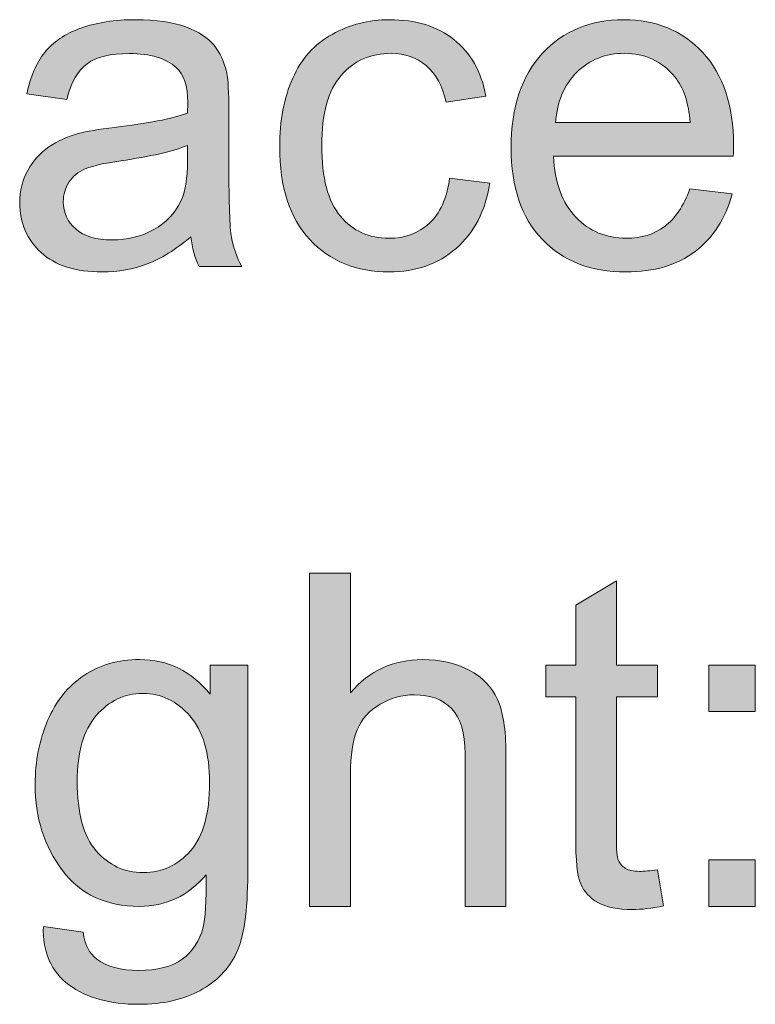
# Model space of a CAD drawing. Units: millimetres. Extents: x 0 to 1485, y 0 to 1050.
# Drawn here: x 74 to 96, y 823 to 853 of the extents above; entities that cross this region are included whole.
import ezdxf

# ---------------------------------------------------------------- set-up
doc = ezdxf.new("R2010")
doc.units = ezdxf.units.MM
doc.header["$MEASUREMENT"] = 0
doc.layers.add('Capa 1', color=7, linetype='Continuous', lineweight=0)

# ---------------------------------------------------------------- blocks, each defined once
blk = doc.blocks.new('Block_16')
at = {"layer": 'Capa 1', "transparency": 33554687}
h = blk.add_hatch(color=7, dxfattribs=at)
h.dxf.hatch_style = 2
edge = h.paths.add_edge_path()
edge.add_spline(control_points=[(15.825, 169.8604), (15.735, 169.8237), (15.5999, 169.7924), (15.4199, 169.7667), (15.3179, 169.7521), (15.2458, 169.7355), (15.2036, 169.7171), (15.1613, 169.6987), (15.1286, 169.6718), (15.1057, 169.6365), (15.0828, 169.6012), (15.0713, 169.5619), (15.0713, 169.5187), (15.0713, 169.4525), (15.0962, 169.3974), (15.1464, 169.3533), (15.1965, 169.3092), (15.2697, 169.2872), (15.3662, 169.2872), (15.4618, 169.2872), (15.5467, 169.308), (15.6211, 169.3499), (15.6955, 169.3917), (15.7501, 169.4489), (15.7851, 169.5214), (15.8118, 169.5774), (15.825, 169.6601), (15.825, 169.7695), (15.825, 169.7695), (15.825, 169.8604), (15.825, 169.8604)], knot_values=[0, 0, 0, 0, 1, 1, 1, 2, 2, 2, 3, 3, 3, 4, 4, 4, 5, 5, 5, 6, 6, 6, 7, 7, 7, 8, 8, 8, 9, 9, 9, 10, 10, 10, 10], degree=3, periodic=0)
edge = h.paths.add_edge_path()
edge.add_spline(control_points=[(15.8457, 169.3065), (15.7539, 169.2284), (15.6654, 169.1733), (15.5804, 169.1411), (15.4955, 169.1089), (15.4042, 169.0929), (15.3069, 169.0929), (15.1462, 169.0929), (15.0225, 169.1321), (14.9362, 169.2107), (14.8499, 169.2892), (14.8067, 169.3897), (14.8067, 169.5118), (14.8067, 169.5834), (14.823, 169.6489), (14.8556, 169.7082), (14.8882, 169.7674), (14.9309, 169.815), (14.9838, 169.8508), (15.0366, 169.8866), (15.0961, 169.9137), (15.1622, 169.9321), (15.211, 169.945), (15.2843, 169.9574), (15.3827, 169.9693), (15.583, 169.9932), (15.7305, 170.0217), (15.825, 170.0547), (15.8259, 170.0887), (15.8264, 170.1104), (15.8264, 170.1195), (15.8264, 170.2206), (15.803, 170.2918), (15.7561, 170.3331), (15.6928, 170.3891), (15.5985, 170.4172), (15.4736, 170.4172), (15.357, 170.4172), (15.2709, 170.3967), (15.2153, 170.3558), (15.1596, 170.315), (15.1186, 170.2427), (15.0919, 170.1388), (15.0919, 170.1388), (14.8494, 170.1719), (14.8494, 170.1719), (14.8714, 170.2757), (14.9078, 170.3595), (14.9583, 170.4234), (15.0087, 170.4873), (15.0818, 170.5364), (15.1774, 170.5708), (15.273, 170.6053), (15.3836, 170.6225), (15.5095, 170.6225), (15.6344, 170.6225), (15.736, 170.6078), (15.814, 170.5784), (15.8921, 170.5489), (15.9496, 170.5121), (15.9863, 170.4675), (16.023, 170.4228), (16.0488, 170.3667), (16.0634, 170.2986), (16.0717, 170.2564), (16.0758, 170.1801), (16.0758, 170.0699), (16.0758, 170.0699), (16.0758, 169.7392), (16.0758, 169.7392), (16.0758, 169.5085), (16.0812, 169.3628), (16.0917, 169.3016), (16.1022, 169.2405), (16.1232, 169.1819), (16.1544, 169.1259), (16.1544, 169.1259), (15.8953, 169.1259), (15.8953, 169.1259), (15.8697, 169.1774), (15.8531, 169.2376), (15.8457, 169.3065)], knot_values=[0, 0, 0, 0, 1, 1, 1, 2, 2, 2, 3, 3, 3, 4, 4, 4, 5, 5, 5, 6, 6, 6, 7, 7, 7, 8, 8, 8, 9, 9, 9, 10, 10, 10, 11, 11, 11, 12, 12, 12, 13, 13, 13, 14, 14, 14, 15, 15, 15, 16, 16, 16, 17, 17, 17, 18, 18, 18, 19, 19, 19, 20, 20, 20, 21, 21, 21, 22, 22, 22, 23, 23, 23, 24, 24, 24, 25, 25, 25, 26, 26, 26, 27, 27, 27, 27], degree=3, periodic=0)
h = blk.add_hatch(color=7, dxfattribs=at)
h.dxf.hatch_style = 2
edge = h.paths.add_edge_path()
edge.add_spline(control_points=[(17.4153, 169.662), (17.4153, 169.662), (17.6592, 169.6303), (17.6592, 169.6303), (17.6325, 169.4622), (17.5643, 169.3306), (17.4546, 169.2355), (17.3448, 169.1404), (17.21, 169.0929), (17.0501, 169.0929), (16.8498, 169.0929), (16.6889, 169.1583), (16.5671, 169.2892), (16.4453, 169.4201), (16.3845, 169.6077), (16.3845, 169.8522), (16.3845, 170.0101), (16.4107, 170.1484), (16.4631, 170.267), (16.5154, 170.3855), (16.5952, 170.4743), (16.7022, 170.5336), (16.8091, 170.5929), (16.9256, 170.6225), (17.0515, 170.6225), (17.2105, 170.6225), (17.3404, 170.5824), (17.4415, 170.5019), (17.5426, 170.4215), (17.6074, 170.3074), (17.6358, 170.1595), (17.6358, 170.1595), (17.3946, 170.1223), (17.3946, 170.1223), (17.3717, 170.2206), (17.3311, 170.2945), (17.2727, 170.3441), (17.2143, 170.3937), (17.1438, 170.4185), (17.0611, 170.4185), (16.9363, 170.4185), (16.8346, 170.3738), (16.7566, 170.2842), (16.6786, 170.1946), (16.6395, 170.0528), (16.6395, 169.8591), (16.6395, 169.6625), (16.6772, 169.5195), (16.7525, 169.4305), (16.8277, 169.3414), (16.9261, 169.2968), (17.0474, 169.2968), (17.1447, 169.2968), (17.226, 169.3266), (17.2913, 169.3864), (17.3566, 169.4462), (17.3979, 169.538), (17.4153, 169.662)], knot_values=[0, 0, 0, 0, 1, 1, 1, 2, 2, 2, 3, 3, 3, 4, 4, 4, 5, 5, 5, 6, 6, 6, 7, 7, 7, 8, 8, 8, 9, 9, 9, 10, 10, 10, 11, 11, 11, 12, 12, 12, 13, 13, 13, 14, 14, 14, 15, 15, 15, 16, 16, 16, 17, 17, 17, 18, 18, 18, 19, 19, 19, 19], degree=3, periodic=0)
h = blk.add_hatch(color=7, dxfattribs=at)
h.dxf.hatch_style = 2
edge = h.paths.add_edge_path()
edge.add_spline(control_points=[(18.0588, 169.9982), (18.0588, 169.9982), (18.876, 169.9982), (18.876, 169.9982), (18.865, 170.1214), (18.8338, 170.2137), (18.7823, 170.2752), (18.7033, 170.3708), (18.6009, 170.4185), (18.475, 170.4185), (18.3612, 170.4185), (18.2654, 170.3805), (18.1877, 170.3042), (18.11, 170.2279), (18.0671, 170.1259), (18.0588, 169.9982)], knot_values=[0, 0, 0, 0, 1, 1, 1, 2, 2, 2, 3, 3, 3, 4, 4, 4, 5, 5, 5, 5], degree=3, periodic=0)
edge = h.paths.add_edge_path()
edge.add_spline(control_points=[(18.8733, 169.5972), (18.8733, 169.5972), (19.1296, 169.5655), (19.1296, 169.5655), (19.0891, 169.4158), (19.0143, 169.2996), (18.905, 169.2169), (18.7956, 169.1342), (18.6561, 169.0929), (18.486, 169.0929), (18.2719, 169.0929), (18.1023, 169.1588), (17.9769, 169.2906), (17.8515, 169.4224), (17.7888, 169.6074), (17.7888, 169.8453), (17.7888, 170.0914), (17.8521, 170.2826), (17.9789, 170.4185), (18.1057, 170.5544), (18.2702, 170.6225), (18.4723, 170.6225), (18.6679, 170.6225), (18.8278, 170.5558), (18.9518, 170.4227), (19.0758, 170.2895), (19.1378, 170.1021), (19.1378, 169.8604), (19.1378, 169.8458), (19.1373, 169.8237), (19.1365, 169.7943), (19.1365, 169.7943), (18.0451, 169.7943), (18.0451, 169.7943), (18.0542, 169.6336), (18.0997, 169.5104), (18.1815, 169.425), (18.2633, 169.3395), (18.3653, 169.2968), (18.4874, 169.2968), (18.5784, 169.2968), (18.6561, 169.3208), (18.7203, 169.3685), (18.7846, 169.4162), (18.8355, 169.4925), (18.8733, 169.5972)], knot_values=[0, 0, 0, 0, 1, 1, 1, 2, 2, 2, 3, 3, 3, 4, 4, 4, 5, 5, 5, 6, 6, 6, 7, 7, 7, 8, 8, 8, 9, 9, 9, 10, 10, 10, 11, 11, 11, 12, 12, 12, 13, 13, 13, 14, 14, 14, 15, 15, 15, 15], degree=3, periodic=0)
at = {"layer": 'Capa 1'}
for points, knots in [([(15.8457, 169.3065), (15.7539, 169.2284), (15.6654, 169.1733), (15.5804, 169.1411), (15.4955, 169.1089), (15.4042, 169.0929), (15.3069, 169.0929), (15.1462, 169.0929), (15.0225, 169.1321), (14.9362, 169.2107), (14.8499, 169.2892), (14.8067, 169.3897), (14.8067, 169.5118), (14.8067, 169.5834), (14.823, 169.6489), (14.8556, 169.7082), (14.8882, 169.7674), (14.9309, 169.815), (14.9838, 169.8508), (15.0366, 169.8866), (15.0961, 169.9137), (15.1622, 169.9321), (15.211, 169.945), (15.2843, 169.9574), (15.3827, 169.9693), (15.583, 169.9932), (15.7305, 170.0217), (15.825, 170.0547), (15.8259, 170.0887), (15.8264, 170.1104), (15.8264, 170.1195), (15.8264, 170.2206), (15.803, 170.2918), (15.7561, 170.3331), (15.6928, 170.3891), (15.5985, 170.4172), (15.4736, 170.4172), (15.357, 170.4172), (15.2709, 170.3967), (15.2153, 170.3558), (15.1596, 170.315), (15.1186, 170.2427), (15.0919, 170.1388), (15.0919, 170.1388), (14.8494, 170.1719), (14.8494, 170.1719), (14.8714, 170.2757), (14.9078, 170.3595), (14.9583, 170.4234), (15.0087, 170.4873), (15.0818, 170.5364), (15.1774, 170.5708), (15.273, 170.6053), (15.3836, 170.6225), (15.5095, 170.6225), (15.6344, 170.6225), (15.736, 170.6078), (15.814, 170.5784), (15.8921, 170.5489), (15.9496, 170.5121), (15.9863, 170.4675), (16.023, 170.4228), (16.0488, 170.3667), (16.0634, 170.2986), (16.0717, 170.2564), (16.0758, 170.1801), (16.0758, 170.0699), (16.0758, 170.0699), (16.0758, 169.7392), (16.0758, 169.7392), (16.0758, 169.5085), (16.0812, 169.3628), (16.0917, 169.3016), (16.1022, 169.2405), (16.1232, 169.1819), (16.1544, 169.1259), (16.1544, 169.1259), (15.8953, 169.1259), (15.8953, 169.1259), (15.8697, 169.1774), (15.8531, 169.2376), (15.8457, 169.3065)], [0, 0, 0, 0, 1, 1, 1, 2, 2, 2, 3, 3, 3, 4, 4, 4, 5, 5, 5, 6, 6, 6, 7, 7, 7, 8, 8, 8, 9, 9, 9, 10, 10, 10, 11, 11, 11, 12, 12, 12, 13, 13, 13, 14, 14, 14, 15, 15, 15, 16, 16, 16, 17, 17, 17, 18, 18, 18, 19, 19, 19, 20, 20, 20, 21, 21, 21, 22, 22, 22, 23, 23, 23, 24, 24, 24, 25, 25, 25, 26, 26, 26, 27, 27, 27, 27]), ([(17.4153, 169.662), (17.4153, 169.662), (17.6592, 169.6303), (17.6592, 169.6303), (17.6325, 169.4622), (17.5643, 169.3306), (17.4546, 169.2355), (17.3448, 169.1404), (17.21, 169.0929), (17.0501, 169.0929), (16.8498, 169.0929), (16.6889, 169.1583), (16.5671, 169.2892), (16.4453, 169.4201), (16.3845, 169.6077), (16.3845, 169.8522), (16.3845, 170.0101), (16.4107, 170.1484), (16.4631, 170.267), (16.5154, 170.3855), (16.5952, 170.4743), (16.7022, 170.5336), (16.8091, 170.5929), (16.9256, 170.6225), (17.0515, 170.6225), (17.2105, 170.6225), (17.3404, 170.5824), (17.4415, 170.5019), (17.5426, 170.4215), (17.6074, 170.3074), (17.6358, 170.1595), (17.6358, 170.1595), (17.3946, 170.1223), (17.3946, 170.1223), (17.3717, 170.2206), (17.3311, 170.2945), (17.2727, 170.3441), (17.2143, 170.3937), (17.1438, 170.4185), (17.0611, 170.4185), (16.9363, 170.4185), (16.8346, 170.3738), (16.7566, 170.2842), (16.6786, 170.1946), (16.6395, 170.0528), (16.6395, 169.8591), (16.6395, 169.6625), (16.6772, 169.5195), (16.7525, 169.4305), (16.8277, 169.3414), (16.9261, 169.2968), (17.0474, 169.2968), (17.1447, 169.2968), (17.226, 169.3266), (17.2913, 169.3864), (17.3566, 169.4462), (17.3979, 169.538), (17.4153, 169.662)], [0, 0, 0, 0, 1, 1, 1, 2, 2, 2, 3, 3, 3, 4, 4, 4, 5, 5, 5, 6, 6, 6, 7, 7, 7, 8, 8, 8, 9, 9, 9, 10, 10, 10, 11, 11, 11, 12, 12, 12, 13, 13, 13, 14, 14, 14, 15, 15, 15, 16, 16, 16, 17, 17, 17, 18, 18, 18, 19, 19, 19, 19]), ([(18.8733, 169.5972), (18.8733, 169.5972), (19.1296, 169.5655), (19.1296, 169.5655), (19.0891, 169.4158), (19.0143, 169.2996), (18.905, 169.2169), (18.7956, 169.1342), (18.6561, 169.0929), (18.486, 169.0929), (18.2719, 169.0929), (18.1023, 169.1588), (17.9769, 169.2906), (17.8515, 169.4224), (17.7888, 169.6074), (17.7888, 169.8453), (17.7888, 170.0914), (17.8521, 170.2826), (17.9789, 170.4185), (18.1057, 170.5544), (18.2702, 170.6225), (18.4723, 170.6225), (18.6679, 170.6225), (18.8278, 170.5558), (18.9518, 170.4227), (19.0758, 170.2895), (19.1378, 170.1021), (19.1378, 169.8604), (19.1378, 169.8458), (19.1373, 169.8237), (19.1365, 169.7943), (19.1365, 169.7943), (18.0451, 169.7943), (18.0451, 169.7943), (18.0542, 169.6336), (18.0997, 169.5104), (18.1815, 169.425), (18.2633, 169.3395), (18.3653, 169.2968), (18.4874, 169.2968), (18.5784, 169.2968), (18.6561, 169.3208), (18.7203, 169.3685), (18.7846, 169.4162), (18.8355, 169.4925), (18.8733, 169.5972)], [0, 0, 0, 0, 1, 1, 1, 2, 2, 2, 3, 3, 3, 4, 4, 4, 5, 5, 5, 6, 6, 6, 7, 7, 7, 8, 8, 8, 9, 9, 9, 10, 10, 10, 11, 11, 11, 12, 12, 12, 13, 13, 13, 14, 14, 14, 15, 15, 15, 15]), ([(18.0588, 169.9982), (18.0588, 169.9982), (18.876, 169.9982), (18.876, 169.9982), (18.865, 170.1214), (18.8338, 170.2137), (18.7823, 170.2752), (18.7033, 170.3708), (18.6009, 170.4185), (18.475, 170.4185), (18.3612, 170.4185), (18.2654, 170.3805), (18.1877, 170.3042), (18.11, 170.2279), (18.0671, 170.1259), (18.0588, 169.9982)], [0, 0, 0, 0, 1, 1, 1, 2, 2, 2, 3, 3, 3, 4, 4, 4, 5, 5, 5, 5]), ([(15.825, 169.8604), (15.735, 169.8237), (15.5999, 169.7924), (15.4199, 169.7667), (15.3179, 169.7521), (15.2458, 169.7355), (15.2036, 169.7171), (15.1613, 169.6987), (15.1286, 169.6718), (15.1057, 169.6365), (15.0828, 169.6012), (15.0713, 169.5619), (15.0713, 169.5187), (15.0713, 169.4525), (15.0962, 169.3974), (15.1464, 169.3533), (15.1965, 169.3092), (15.2697, 169.2872), (15.3662, 169.2872), (15.4618, 169.2872), (15.5467, 169.308), (15.6211, 169.3499), (15.6955, 169.3917), (15.7501, 169.4489), (15.7851, 169.5214), (15.8118, 169.5774), (15.825, 169.6601), (15.825, 169.7695), (15.825, 169.7695), (15.825, 169.8604), (15.825, 169.8604)], [0, 0, 0, 0, 1, 1, 1, 2, 2, 2, 3, 3, 3, 4, 4, 4, 5, 5, 5, 6, 6, 6, 7, 7, 7, 8, 8, 8, 9, 9, 9, 10, 10, 10, 10])]:
    blk.add_open_spline(points, degree=3, knots=knots, dxfattribs=at)
blk = doc.blocks.new('Block_15')
at = {"layer": 'Capa 1'}
blk.add_blockref('Block_16', (0, 0), dxfattribs=at)
blk = doc.blocks.new('Block_18')
at = {"layer": 'Capa 1', "transparency": 33554687}
h = blk.add_hatch(color=7, dxfattribs=at)
h.dxf.hatch_style = 2
edge = h.paths.add_edge_path()
edge.add_spline(control_points=[(16.5652, 165.2454), (16.5652, 165.2454), (16.5652, 167.2656), (16.5652, 167.2656), (16.5652, 167.2656), (16.8133, 167.2656), (16.8133, 167.2656), (16.8133, 167.2656), (16.8133, 166.5407), (16.8133, 166.5407), (16.929, 166.6749), (17.0751, 166.7419), (17.2515, 166.7419), (17.3598, 166.7419), (17.4541, 166.7206), (17.534, 166.6779), (17.6139, 166.6351), (17.6711, 166.5761), (17.7056, 166.5008), (17.74, 166.4255), (17.7572, 166.3161), (17.7572, 166.1728), (17.7572, 166.1728), (17.7572, 165.2454), (17.7572, 165.2454), (17.7572, 165.2454), (17.5092, 165.2454), (17.5092, 165.2454), (17.5092, 165.2454), (17.5092, 166.1728), (17.5092, 166.1728), (17.5092, 166.2968), (17.4823, 166.3871), (17.4286, 166.4436), (17.3748, 166.5001), (17.2989, 166.5283), (17.2005, 166.5283), (17.1269, 166.5283), (17.0579, 166.5092), (16.9931, 166.4711), (16.9283, 166.4331), (16.8822, 166.3814), (16.8546, 166.3161), (16.8271, 166.2508), (16.8133, 166.1609), (16.8133, 166.046), (16.8133, 166.046), (16.8133, 165.2454), (16.8133, 165.2454), (16.8133, 165.2454), (16.5652, 165.2454), (16.5652, 165.2454)], knot_values=[0, 0, 0, 0, 1, 1, 1, 2, 2, 2, 3, 3, 3, 4, 4, 4, 5, 5, 5, 6, 6, 6, 7, 7, 7, 8, 8, 8, 9, 9, 9, 10, 10, 10, 11, 11, 11, 12, 12, 12, 13, 13, 13, 14, 14, 14, 15, 15, 15, 16, 16, 16, 17, 17, 17, 17], degree=3, periodic=0)
h = blk.add_hatch(color=7, dxfattribs=at)
h.dxf.hatch_style = 2
edge = h.paths.add_edge_path()
edge.add_spline(control_points=[(18.6764, 165.4672), (18.6764, 165.4672), (18.7122, 165.2481), (18.7122, 165.2481), (18.6424, 165.2335), (18.5799, 165.2261), (18.5248, 165.2261), (18.4347, 165.2261), (18.3649, 165.2404), (18.3153, 165.2688), (18.2657, 165.2972), (18.2308, 165.3348), (18.2106, 165.3811), (18.1904, 165.4275), (18.1803, 165.5251), (18.1803, 165.674), (18.1803, 165.674), (18.1803, 166.5159), (18.1803, 166.5159), (18.1803, 166.5159), (17.9984, 166.5159), (17.9984, 166.5159), (17.9984, 166.5159), (17.9984, 166.7089), (17.9984, 166.7089), (17.9984, 166.7089), (18.1803, 166.7089), (18.1803, 166.7089), (18.1803, 166.7089), (18.1803, 167.0713), (18.1803, 167.0713), (18.1803, 167.0713), (18.427, 167.2201), (18.427, 167.2201), (18.427, 167.2201), (18.427, 166.7089), (18.427, 166.7089), (18.427, 166.7089), (18.6764, 166.7089), (18.6764, 166.7089), (18.6764, 166.7089), (18.6764, 166.5159), (18.6764, 166.5159), (18.6764, 166.5159), (18.427, 166.5159), (18.427, 166.5159), (18.427, 166.5159), (18.427, 165.6602), (18.427, 165.6602), (18.427, 165.5894), (18.4313, 165.5439), (18.44, 165.5237), (18.4488, 165.5036), (18.463, 165.4874), (18.4828, 165.4755), (18.5026, 165.4636), (18.5308, 165.4576), (18.5675, 165.4576), (18.5951, 165.4576), (18.6314, 165.4609), (18.6764, 165.4672)], knot_values=[0, 0, 0, 0, 1, 1, 1, 2, 2, 2, 3, 3, 3, 4, 4, 4, 5, 5, 5, 6, 6, 6, 7, 7, 7, 8, 8, 8, 9, 9, 9, 10, 10, 10, 11, 11, 11, 12, 12, 12, 13, 13, 13, 14, 14, 14, 15, 15, 15, 16, 16, 16, 17, 17, 17, 18, 18, 18, 19, 19, 19, 20, 20, 20, 20], degree=3, periodic=0)
h = blk.add_hatch(color=7, dxfattribs=at)
h.dxf.hatch_style = 2
edge = h.paths.add_edge_path()
edge.add_spline(control_points=[(15.1555, 166.0033), (15.1555, 165.8112), (15.1936, 165.6712), (15.2699, 165.583), (15.3462, 165.4948), (15.4416, 165.4507), (15.5565, 165.4507), (15.6704, 165.4507), (15.766, 165.4946), (15.8431, 165.5823), (15.9203, 165.67), (15.9589, 165.8076), (15.9589, 165.995), (15.9589, 166.1742), (15.9191, 166.3092), (15.8397, 166.4002), (15.7603, 166.4911), (15.6645, 166.5366), (15.5524, 166.5366), (15.4421, 166.5366), (15.3484, 166.4918), (15.2712, 166.4022), (15.1941, 166.3127), (15.1555, 166.1797), (15.1555, 166.0033)], knot_values=[0, 0, 0, 0, 1, 1, 1, 2, 2, 2, 3, 3, 3, 4, 4, 4, 5, 5, 5, 6, 6, 6, 7, 7, 7, 8, 8, 8, 8], degree=3, periodic=0)
edge = h.paths.add_edge_path()
edge.add_spline(control_points=[(14.9502, 165.1241), (14.9502, 165.1241), (15.1913, 165.0883), (15.1913, 165.0883), (15.2015, 165.0139), (15.2294, 164.9596), (15.2754, 164.9257), (15.3369, 164.8797), (15.4209, 164.8568), (15.5276, 164.8568), (15.6425, 164.8568), (15.731, 164.8797), (15.7935, 164.9257), (15.8561, 164.9717), (15.8983, 165.0359), (15.9203, 165.1186), (15.9332, 165.1691), (15.9391, 165.2752), (15.9382, 165.4369), (15.8299, 165.3093), (15.6948, 165.2454), (15.5331, 165.2454), (15.3319, 165.2454), (15.1762, 165.3179), (15.0659, 165.4631), (14.9557, 165.6083), (14.9006, 165.7823), (14.9006, 165.9854), (14.9006, 166.1251), (14.9259, 166.2539), (14.9763, 166.3719), (15.0268, 166.4899), (15.1002, 166.5812), (15.1961, 166.6455), (15.2921, 166.7097), (15.4049, 166.7419), (15.5345, 166.7419), (15.7072, 166.7419), (15.8495, 166.6722), (15.9616, 166.5325), (15.9616, 166.5325), (15.9616, 166.7089), (15.9616, 166.7089), (15.9616, 166.7089), (16.1904, 166.7089), (16.1904, 166.7089), (16.1904, 166.7089), (16.1904, 165.4438), (16.1904, 165.4438), (16.1904, 165.2159), (16.1671, 165.0545), (16.1208, 164.9594), (16.0745, 164.8644), (16.0009, 164.7893), (15.9003, 164.7341), (15.7997, 164.679), (15.6759, 164.6514), (15.5289, 164.6514), (15.3544, 164.6514), (15.2134, 164.6907), (15.1059, 164.7693), (14.9984, 164.8478), (14.9465, 164.9662), (14.9502, 165.1241)], knot_values=[0, 0, 0, 0, 1, 1, 1, 2, 2, 2, 3, 3, 3, 4, 4, 4, 5, 5, 5, 6, 6, 6, 7, 7, 7, 8, 8, 8, 9, 9, 9, 10, 10, 10, 11, 11, 11, 12, 12, 12, 13, 13, 13, 14, 14, 14, 15, 15, 15, 16, 16, 16, 17, 17, 17, 18, 18, 18, 19, 19, 19, 20, 20, 20, 21, 21, 21, 21], degree=3, periodic=0)
h = blk.add_hatch(color=7, dxfattribs=at)
h.dxf.hatch_style = 2
edge = h.paths.add_edge_path()
edge.add_spline(control_points=[(18.9878, 165.2454), (18.9878, 165.2454), (18.9878, 165.5279), (18.9878, 165.5279), (18.9878, 165.5279), (19.2703, 165.5279), (19.2703, 165.5279), (19.2703, 165.5279), (19.2703, 165.2454), (19.2703, 165.2454), (19.2703, 165.2454), (18.9878, 165.2454), (18.9878, 165.2454)], knot_values=[0, 0, 0, 0, 1, 1, 1, 2, 2, 2, 3, 3, 3, 4, 4, 4, 4], degree=3, periodic=0)
edge = h.paths.add_edge_path()
edge.add_spline(control_points=[(18.9878, 166.4264), (18.9878, 166.4264), (18.9878, 166.7089), (18.9878, 166.7089), (18.9878, 166.7089), (19.2703, 166.7089), (19.2703, 166.7089), (19.2703, 166.7089), (19.2703, 166.4264), (19.2703, 166.4264), (19.2703, 166.4264), (18.9878, 166.4264), (18.9878, 166.4264)], knot_values=[0, 0, 0, 0, 1, 1, 1, 2, 2, 2, 3, 3, 3, 4, 4, 4, 4], degree=3, periodic=0)
at = {"layer": 'Capa 1'}
for points, knots in [([(16.5652, 165.2454), (16.5652, 165.2454), (16.5652, 167.2656), (16.5652, 167.2656), (16.5652, 167.2656), (16.8133, 167.2656), (16.8133, 167.2656), (16.8133, 167.2656), (16.8133, 166.5407), (16.8133, 166.5407), (16.929, 166.6749), (17.0751, 166.7419), (17.2515, 166.7419), (17.3598, 166.7419), (17.4541, 166.7206), (17.534, 166.6779), (17.6139, 166.6351), (17.6711, 166.5761), (17.7056, 166.5008), (17.74, 166.4255), (17.7572, 166.3161), (17.7572, 166.1728), (17.7572, 166.1728), (17.7572, 165.2454), (17.7572, 165.2454), (17.7572, 165.2454), (17.5092, 165.2454), (17.5092, 165.2454), (17.5092, 165.2454), (17.5092, 166.1728), (17.5092, 166.1728), (17.5092, 166.2968), (17.4823, 166.3871), (17.4286, 166.4436), (17.3748, 166.5001), (17.2989, 166.5283), (17.2005, 166.5283), (17.1269, 166.5283), (17.0579, 166.5092), (16.9931, 166.4711), (16.9283, 166.4331), (16.8822, 166.3814), (16.8546, 166.3161), (16.8271, 166.2508), (16.8133, 166.1609), (16.8133, 166.046), (16.8133, 166.046), (16.8133, 165.2454), (16.8133, 165.2454), (16.8133, 165.2454), (16.5652, 165.2454), (16.5652, 165.2454)], [0, 0, 0, 0, 1, 1, 1, 2, 2, 2, 3, 3, 3, 4, 4, 4, 5, 5, 5, 6, 6, 6, 7, 7, 7, 8, 8, 8, 9, 9, 9, 10, 10, 10, 11, 11, 11, 12, 12, 12, 13, 13, 13, 14, 14, 14, 15, 15, 15, 16, 16, 16, 17, 17, 17, 17]), ([(18.6764, 165.4672), (18.6764, 165.4672), (18.7122, 165.2481), (18.7122, 165.2481), (18.6424, 165.2335), (18.5799, 165.2261), (18.5248, 165.2261), (18.4347, 165.2261), (18.3649, 165.2404), (18.3153, 165.2688), (18.2657, 165.2972), (18.2308, 165.3348), (18.2106, 165.3811), (18.1904, 165.4275), (18.1803, 165.5251), (18.1803, 165.674), (18.1803, 165.674), (18.1803, 166.5159), (18.1803, 166.5159), (18.1803, 166.5159), (17.9984, 166.5159), (17.9984, 166.5159), (17.9984, 166.5159), (17.9984, 166.7089), (17.9984, 166.7089), (17.9984, 166.7089), (18.1803, 166.7089), (18.1803, 166.7089), (18.1803, 166.7089), (18.1803, 167.0713), (18.1803, 167.0713), (18.1803, 167.0713), (18.427, 167.2201), (18.427, 167.2201), (18.427, 167.2201), (18.427, 166.7089), (18.427, 166.7089), (18.427, 166.7089), (18.6764, 166.7089), (18.6764, 166.7089), (18.6764, 166.7089), (18.6764, 166.5159), (18.6764, 166.5159), (18.6764, 166.5159), (18.427, 166.5159), (18.427, 166.5159), (18.427, 166.5159), (18.427, 165.6602), (18.427, 165.6602), (18.427, 165.5894), (18.4313, 165.5439), (18.44, 165.5237), (18.4488, 165.5036), (18.463, 165.4874), (18.4828, 165.4755), (18.5026, 165.4636), (18.5308, 165.4576), (18.5675, 165.4576), (18.5951, 165.4576), (18.6314, 165.4609), (18.6764, 165.4672)], [0, 0, 0, 0, 1, 1, 1, 2, 2, 2, 3, 3, 3, 4, 4, 4, 5, 5, 5, 6, 6, 6, 7, 7, 7, 8, 8, 8, 9, 9, 9, 10, 10, 10, 11, 11, 11, 12, 12, 12, 13, 13, 13, 14, 14, 14, 15, 15, 15, 16, 16, 16, 17, 17, 17, 18, 18, 18, 19, 19, 19, 20, 20, 20, 20]), ([(14.9502, 165.1241), (14.9502, 165.1241), (15.1913, 165.0883), (15.1913, 165.0883), (15.2015, 165.0139), (15.2294, 164.9596), (15.2754, 164.9257), (15.3369, 164.8797), (15.4209, 164.8568), (15.5276, 164.8568), (15.6425, 164.8568), (15.731, 164.8797), (15.7935, 164.9257), (15.8561, 164.9717), (15.8983, 165.0359), (15.9203, 165.1186), (15.9332, 165.1691), (15.9391, 165.2752), (15.9382, 165.4369), (15.8299, 165.3093), (15.6948, 165.2454), (15.5331, 165.2454), (15.3319, 165.2454), (15.1762, 165.3179), (15.0659, 165.4631), (14.9557, 165.6083), (14.9006, 165.7823), (14.9006, 165.9854), (14.9006, 166.1251), (14.9259, 166.2539), (14.9763, 166.3719), (15.0268, 166.4899), (15.1002, 166.5812), (15.1961, 166.6455), (15.2921, 166.7097), (15.4049, 166.7419), (15.5345, 166.7419), (15.7072, 166.7419), (15.8495, 166.6722), (15.9616, 166.5325), (15.9616, 166.5325), (15.9616, 166.7089), (15.9616, 166.7089), (15.9616, 166.7089), (16.1904, 166.7089), (16.1904, 166.7089), (16.1904, 166.7089), (16.1904, 165.4438), (16.1904, 165.4438), (16.1904, 165.2159), (16.1671, 165.0545), (16.1208, 164.9594), (16.0745, 164.8644), (16.0009, 164.7893), (15.9003, 164.7341), (15.7997, 164.679), (15.6759, 164.6514), (15.5289, 164.6514), (15.3544, 164.6514), (15.2134, 164.6907), (15.1059, 164.7693), (14.9984, 164.8478), (14.9465, 164.9662), (14.9502, 165.1241)], [0, 0, 0, 0, 1, 1, 1, 2, 2, 2, 3, 3, 3, 4, 4, 4, 5, 5, 5, 6, 6, 6, 7, 7, 7, 8, 8, 8, 9, 9, 9, 10, 10, 10, 11, 11, 11, 12, 12, 12, 13, 13, 13, 14, 14, 14, 15, 15, 15, 16, 16, 16, 17, 17, 17, 18, 18, 18, 19, 19, 19, 20, 20, 20, 21, 21, 21, 21]), ([(18.9878, 166.4264), (18.9878, 166.4264), (18.9878, 166.7089), (18.9878, 166.7089), (18.9878, 166.7089), (19.2703, 166.7089), (19.2703, 166.7089), (19.2703, 166.7089), (19.2703, 166.4264), (19.2703, 166.4264), (19.2703, 166.4264), (18.9878, 166.4264), (18.9878, 166.4264)], [0, 0, 0, 0, 1, 1, 1, 2, 2, 2, 3, 3, 3, 4, 4, 4, 4]), ([(15.1555, 166.0033), (15.1555, 165.8112), (15.1936, 165.6712), (15.2699, 165.583), (15.3462, 165.4948), (15.4416, 165.4507), (15.5565, 165.4507), (15.6704, 165.4507), (15.766, 165.4946), (15.8431, 165.5823), (15.9203, 165.67), (15.9589, 165.8076), (15.9589, 165.995), (15.9589, 166.1742), (15.9191, 166.3092), (15.8397, 166.4002), (15.7603, 166.4911), (15.6645, 166.5366), (15.5524, 166.5366), (15.4421, 166.5366), (15.3484, 166.4918), (15.2712, 166.4022), (15.1941, 166.3127), (15.1555, 166.1797), (15.1555, 166.0033)], [0, 0, 0, 0, 1, 1, 1, 2, 2, 2, 3, 3, 3, 4, 4, 4, 5, 5, 5, 6, 6, 6, 7, 7, 7, 8, 8, 8, 8]), ([(18.9878, 165.2454), (18.9878, 165.2454), (18.9878, 165.5279), (18.9878, 165.5279), (18.9878, 165.5279), (19.2703, 165.5279), (19.2703, 165.5279), (19.2703, 165.5279), (19.2703, 165.2454), (19.2703, 165.2454), (19.2703, 165.2454), (18.9878, 165.2454), (18.9878, 165.2454)], [0, 0, 0, 0, 1, 1, 1, 2, 2, 2, 3, 3, 3, 4, 4, 4, 4])]:
    blk.add_open_spline(points, degree=3, knots=knots, dxfattribs=at)
blk = doc.blocks.new('Block_17')
at = {"layer": 'Capa 1'}
blk.add_blockref('Block_18', (0, 0), dxfattribs=at)

msp = doc.modelspace()

# ---------------------------------------------------------------- block references
at = {"layer": 'Capa 1', "xscale": 5, "yscale": 5, "zscale": 5}
for name in ['Block_15', 'Block_17']:
    msp.add_blockref(name, (0, 0), dxfattribs=at)

doc.saveas('drawing.dxf')
